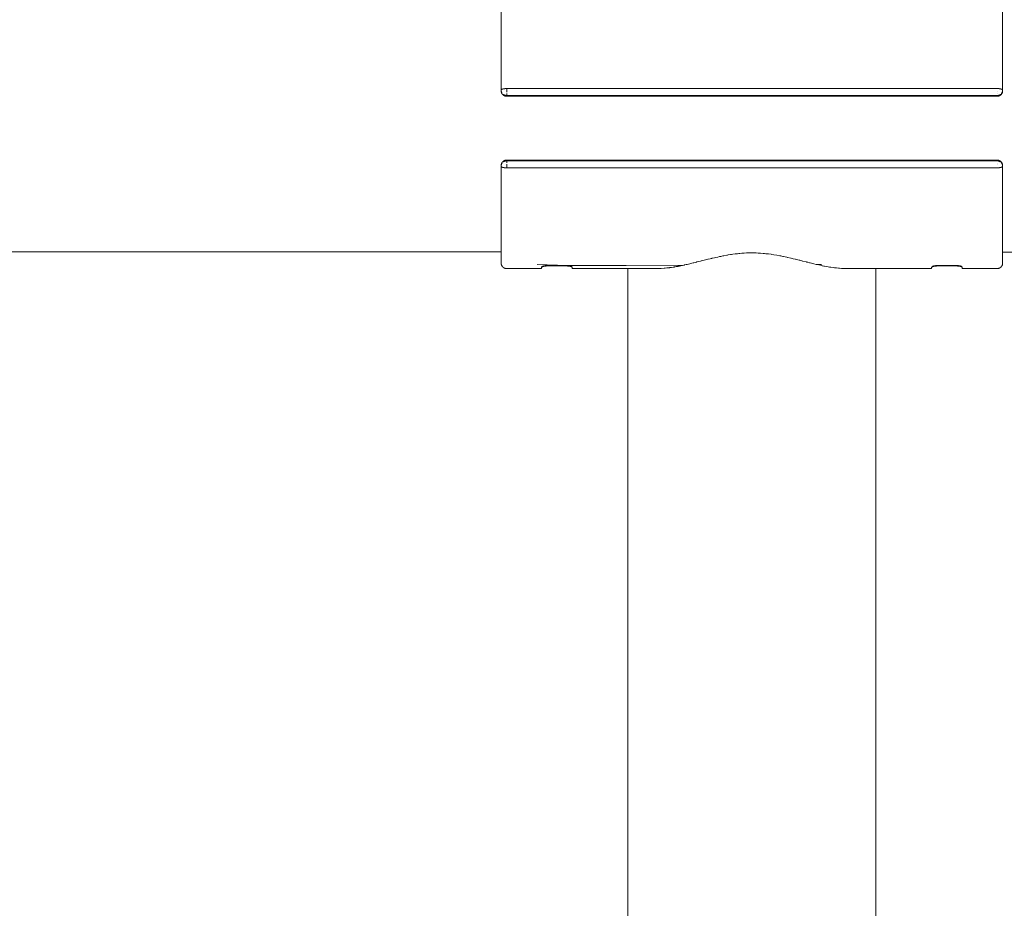
# Model space of a CAD drawing. Units: millimetres. Extents: x -4558 to 4558, y -3811 to 3789.
# Drawn here: x 4027 to 4380, y -280 to 39 of the extents above; entities that cross this region are included whole.
import ezdxf

# ---------------------------------------------------------------- set-up
doc = ezdxf.new("R2010")
doc.units = ezdxf.units.MM
for name, color, linetype, lineweight in [('EF-A Material-Steel-Pipe', 7, 'Continuous', 5), ('EF-Swing-Component-Frame-Beam-Steel', 7, 'Continuous', 5), ('None', 7, 'Continuous', 5)]:
    doc.layers.add(name, color=color, linetype=linetype, lineweight=lineweight)

# ---------------------------------------------------------------- blocks, each defined once
blk = doc.blocks.new('Group')
at = {"layer": 'EF-A Material-Steel-Pipe', "color": 7, "linetype": 'Continuous', "lineweight": 5, "transparency": 33554687}
for p, q in [((4245.01, -38.11), (4245.01, -38.11)), ((4245.01, -38.14), (4245.01, -38.13)), ((4264.65, -38.04), (4264.7, -38.03)), ((4264.75, -38.02), (4264.76, -38.02)), ((4313.23, -37.78), (4313.23, -37.78))]:
    blk.add_line(p, q, dxfattribs=at)
at = {"layer": 'EF-A Material-Steel-Pipe', "color": 7, "linetype": 'Continuous', "lineweight": 5, "transparency": 33554687, "flags": 128}
for points in [[(4249.34, -38.09), (4249.35, -38.09), (4249.34, -38.09)], [(4249.38, -38.11), (4249.41, -38.12), (4249.38, -38.11)], [(4245.01, -1140.12), (4245.01, -1140.58), (4245.01, -39.29)], [(4332.63, -1151.54), (4332.86, -1150.62), (4332.95, -1150.2), (4333.15, -1149.26), (4333.24, -1148.82), (4333.33, -1148.3), (4333.41, -1147.82), (4333.54, -1147.01), (4333.63, -1146.38), (4333.77, -1145.18), (4333.79, -1144.94), (4333.91, -1143.49), (4333.98, -1142.03), (4334, -1141.5), (4334.01, -1140.58), (4334.01, -39.29)]]:
    blk.add_lwpolyline(points, dxfattribs=at)
at = {"layer": 'EF-Swing-Component-Frame-Beam-Steel', "color": 7, "linetype": 'Continuous', "lineweight": 5, "transparency": 33554687}
for p, q in [((1480.43, -32.99), (4199.57, -33.32)), ((4379.57, -33.34), (4478.5, -33.35))]:
    blk.add_line(p, q, dxfattribs=at)
at = {"layer": 'None', "color": 7, "linetype": 'Continuous', "lineweight": 5, "transparency": 33554687}
for p, q in [((4201.57, 24.01), (4201.57, 25.09)), ((4377.57, 25.26), (4377.57, 25.26)), ((4379.53, 24.9), (4379.54, 24.89)), ((4199.73, 23.81), (4199.73, 23.81)), ((4201.57, 22.92), (4201.57, 23.53)), ((4201.57, 22.59), (4201.57, 22.86)), ((4201.57, 22.61), (4377.57, 22.61)), ((4201.57, 22.55), (4201.57, 22.56)), ((4377.57, 24.11), (4377.57, 24.14)), ((4377.57, 23.67), (4377.57, 23.68)), ((4377.57, 22.59), (4377.57, 22.86)), ((4377.57, 22.57), (4377.57, 22.59)), ((4379.56, 24.54), (4379.56, 24.55)), ((4199.73, -1.58), (4199.73, -1.58)), ((4201.57, -0.32), (4375.65, -0.32)), ((4201.57, -0.33), (4201.57, -0.32)), ((4201.57, -0.64), (4201.57, -0.36)), ((4201.57, -1.31), (4201.57, -0.69)), ((4201.57, -2.87), (4201.57, -1.78)), ((4201.57, -3.11), (4377.57, -3.11)), ((4377.57, -0.36), (4377.57, -0.35)), ((4377.57, -0.36), (4377.57, -0.64)), ((4377.57, -1.45), (4377.57, -1.45)), ((4377.57, -1.91), (4377.57, -1.88)), ((4377.57, -3.03), (4377.57, -3.03)), ((4379.53, -2.68), (4379.54, -2.66)), ((4379.56, -2.31), (4379.56, -2.32)), ((4276.13, -35.38), (4276.59, -35.28)), ((4276.59, -35.28), (4276.61, -35.28)), ((4277.99, -34.99), (4278.01, -34.99)), ((4278.44, -34.9), (4279.09, -34.76)), ((4279.09, -34.76), (4279.4, -34.7)), ((4279.4, -34.7), (4279.42, -34.69)), ((4279.42, -34.69), (4279.55, -34.67)), ((4279.55, -34.67), (4280.61, -34.46)), ((4280.61, -34.46), (4280.82, -34.43)), ((4280.82, -34.43), (4280.84, -34.43)), ((4280.84, -34.43), (4281.06, -34.39)), ((4281.06, -34.39), (4281.91, -34.25)), ((4281.91, -34.25), (4282.26, -34.2)), ((4282.76, -34.13), (4283.57, -34.03)), ((4283.57, -34.03), (4283.59, -34.03)), ((4285.14, -33.85), (4285.17, -33.85)), ((4285.17, -33.85), (4285.22, -33.84)), ((4285.22, -33.84), (4286.01, -33.77)), ((4286.01, -33.77), (4286.6, -33.73)), ((4286.6, -33.73), (4286.62, -33.73)), ((4286.62, -33.73), (4286.81, -33.72)), ((4286.81, -33.72), (4287.59, -33.68)), ((4287.59, -33.68), (4288.05, -33.66)), ((4288.05, -33.66), (4288.07, -33.66)), ((4288.07, -33.66), (4288.39, -33.65)), ((4288.39, -33.65), (4289.17, -33.63)), ((4289.17, -33.63), (4289.51, -33.63)), ((4291.09, -33.66), (4291.88, -33.7)), ((4291.88, -33.7), (4292.68, -33.75)), ((4292.68, -33.75), (4292.7, -33.75)), ((4293.85, -33.85), (4293.87, -33.85)), ((4295.49, -34.04), (4295.51, -34.04)), ((4296.74, -34.2), (4296.76, -34.2)), ((4299.59, -34.69), (4299.61, -34.69)), ((4299.61, -34.69), (4299.66, -34.7)), ((4299.66, -34.7), (4299.92, -34.76)), ((4300.84, -34.95), (4300.86, -34.96)), ((4302.41, -35.28), (4302.42, -35.28)), ((4199.57, -37.29), (4199.57, -37.28)), ((4215.92, -37.91), (4215.92, -37.91)), ((4215.92, -38.35), (4215.92, -38.21)), ((4263.59, -38.36), (4263.59, -38.36)), ((4264.71, -38.12), (4264.72, -38.12)), ((4265.23, -38.01), (4265.43, -37.97)), ((4266.36, -37.77), (4267.26, -37.55)), ((4267.26, -37.55), (4267.56, -37.48)), ((4267.26, -37.55), (4267.26, -37.55)), ((4267.56, -37.48), (4268.02, -37.36)), ((4268.02, -37.36), (4268.53, -37.25)), ((4269.69, -36.95), (4269.83, -36.92)), ((4269.83, -36.92), (4269.88, -36.91)), ((4269.83, -36.92), (4269.83, -36.92)), ((4269.88, -36.91), (4271.14, -36.61)), ((4272.46, -36.27), (4272.48, -36.26)), ((4273.71, -35.96), (4273.83, -35.93)), ((4273.83, -35.93), (4273.85, -35.93)), ((4274.94, -35.67), (4275.2, -35.61)), ((4275.2, -35.61), (4275.22, -35.6)), ((4275.22, -35.6), (4275.43, -35.55)), ((4275.43, -35.55), (4276.13, -35.38)), ((4305.14, -35.92), (4305.18, -35.93)), ((4307.76, -36.58), (4307.86, -36.6)), ((4310.48, -37.25), (4311.42, -37.46)), ((4310.48, -37.25), (4310.48, -37.25)), ((4311.42, -37.46), (4311.46, -37.47)), ((4312.72, -37.78), (4313.15, -37.87)), ((4313.15, -37.87), (4313.15, -37.87)), ((4314.22, -38.11), (4314.22, -38.11)), ((4315.42, -38.36), (4315.58, -38.39)), ((4315.42, -38.36), (4315.42, -38.36)), ((4355.92, -38.21), (4363.26, -38.21)), ((4379.57, -36.61), (4379.57, -36.62)), ((4379.57, -37.29), (4379.57, -37.11)), ((4256.05, -39.28), (4256.06, -39.28)), ((4256.06, -39.28), (4256.42, -39.27)), ((4257.05, -39.25), (4258.05, -39.18)), ((4257.05, -39.25), (4257.05, -39.25)), ((4258.05, -39.18), (4258.05, -39.18)), ((4259.1, -39.07), (4259.75, -39)), ((4259.75, -39), (4259.95, -38.97)), ((4260.17, -38.95), (4260.17, -38.95))]:
    blk.add_line(p, q, dxfattribs=at)
at = {"layer": 'None', "color": 7, "linetype": 'Continuous', "lineweight": 5, "transparency": 33554687, "flags": 128}
for points in [[(4199.57, 59.15), (4199.57, 24.55), (4199.58, 24.47), (4199.58, 24.44), (4199.58, 24.39), (4199.59, 24.34), (4199.59, 24.3), (4199.6, 24.25), (4199.6, 24.24), (4199.61, 24.19), (4199.62, 24.14), (4199.63, 24.1), (4199.64, 24.05), (4199.64, 24.04), (4199.66, 23.99), (4199.67, 23.95), (4199.68, 23.9), (4199.7, 23.86), (4199.71, 23.85), (4199.72, 23.8), (4199.74, 23.76), (4199.76, 23.71), (4199.78, 23.67), (4199.79, 23.66), (4199.81, 23.62), (4199.83, 23.58), (4199.85, 23.54), (4199.88, 23.5), (4199.89, 23.49), (4199.91, 23.45), (4199.94, 23.41), (4199.96, 23.37), (4199.97, 23.36), (4200, 23.32), (4200.03, 23.29), (4200.06, 23.25), (4200.07, 23.24), (4200.1, 23.21), (4200.13, 23.17), (4200.14, 23.16), (4200.16, 23.14)], [(4378.99, 23.14), (4379.01, 23.16), (4379.02, 23.17), (4379.05, 23.21), (4379.08, 23.24), (4379.09, 23.25), (4379.12, 23.29), (4379.15, 23.32), (4379.18, 23.36), (4379.19, 23.37), (4379.21, 23.41), (4379.24, 23.45), (4379.26, 23.49), (4379.27, 23.5), (4379.3, 23.54), (4379.32, 23.58), (4379.34, 23.62), (4379.36, 23.66), (4379.37, 23.67), (4379.39, 23.71), (4379.41, 23.76), (4379.43, 23.8), (4379.44, 23.85), (4379.45, 23.86), (4379.47, 23.9), (4379.48, 23.95), (4379.49, 23.99), (4379.51, 24.04), (4379.51, 24.05), (4379.52, 24.1), (4379.53, 24.14), (4379.54, 24.19), (4379.55, 24.24), (4379.55, 24.25), (4379.56, 24.3), (4379.56, 24.34), (4379.57, 24.39), (4379.57, 24.44), (4379.57, 24.47), (4379.57, 24.49), (4379.57, 24.5), (4379.57, 24.55), (4379.57, 59.35)], [(4199.58, 24.79), (4199.57, 24.79), (4199.58, 24.74)], [(4199.59, 24.85), (4199.59, 24.85), (4199.6, 24.88), (4199.6, 24.88), (4199.62, 24.9), (4199.62, 24.91), (4199.64, 24.92), (4199.65, 24.93), (4199.66, 24.94), (4199.68, 24.96), (4199.68, 24.97), (4199.71, 24.99), (4199.71, 24.99), (4199.74, 25.01), (4199.75, 25.01), (4199.78, 25.03), (4199.79, 25.03), (4199.81, 25.05), (4199.84, 25.06), (4199.86, 25.07), (4199.89, 25.08), (4199.9, 25.09), (4199.94, 25.1), (4199.95, 25.11), (4199.99, 25.13), (4200, 25.13), (4200.05, 25.14), (4200.06, 25.15), (4200.1, 25.16), (4200.13, 25.17), (4200.16, 25.18), (4200.2, 25.19), (4200.22, 25.19), (4200.27, 25.2), (4200.28, 25.21), (4200.34, 25.22), (4200.35, 25.22), (4200.41, 25.24), (4200.42, 25.24), (4200.48, 25.25), (4200.5, 25.25), (4200.55, 25.26), (4200.59, 25.27), (4200.62, 25.27), (4200.68, 25.28), (4200.7, 25.28), (4200.76, 25.29), (4200.77, 25.29), (4200.85, 25.3), (4200.85, 25.3), (4200.93, 25.31), (4200.95, 25.31), (4201.01, 25.32), (4201.04, 25.32), (4201.09, 25.32), (4201.14, 25.33), (4201.17, 25.33), (4201.23, 25.33), (4201.26, 25.33), (4201.33, 25.34), (4201.34, 25.34), (4201.42, 25.34), (4201.43, 25.34), (4201.5, 25.34), (4201.53, 25.34), (4201.57, 25.34), (4201.53, 25.34), (4201.5, 25.34), (4201.43, 25.34), (4201.42, 25.34), (4201.34, 25.34), (4201.33, 25.34), (4201.26, 25.33), (4201.23, 25.33), (4201.17, 25.33), (4201.14, 25.33), (4201.09, 25.32), (4201.04, 25.32), (4201.01, 25.32), (4200.95, 25.31), (4200.93, 25.31), (4200.85, 25.3), (4200.85, 25.3), (4200.77, 25.29), (4200.76, 25.29), (4200.7, 25.28), (4200.68, 25.28), (4200.62, 25.27), (4200.59, 25.27), (4200.55, 25.26), (4200.5, 25.25), (4200.48, 25.25), (4200.42, 25.24), (4200.41, 25.24), (4200.35, 25.22), (4200.34, 25.22), (4200.28, 25.21), (4200.27, 25.2), (4200.22, 25.19), (4200.2, 25.19), (4200.16, 25.18), (4200.13, 25.17), (4200.1, 25.16), (4200.06, 25.15), (4200.05, 25.14), (4200, 25.13), (4199.99, 25.13), (4199.95, 25.11), (4199.94, 25.1), (4199.9, 25.09), (4199.89, 25.08), (4199.86, 25.07), (4199.84, 25.06), (4199.81, 25.05), (4199.79, 25.03), (4199.78, 25.03), (4199.75, 25.01), (4199.74, 25.01), (4199.71, 24.99), (4199.71, 24.99), (4199.68, 24.97), (4199.68, 24.96), (4199.66, 24.94), (4199.65, 24.93), (4199.64, 24.92), (4199.62, 24.91), (4199.62, 24.9), (4199.6, 24.88), (4199.6, 24.88)], [(4201.57, 25.34), (4377.57, 25.34), (4377.62, 25.34), (4377.64, 25.34), (4377.71, 25.34), (4377.72, 25.34), (4377.75, 25.34), (4377.8, 25.34), (4377.85, 25.33), (4377.88, 25.33), (4377.94, 25.33), (4377.96, 25.33), (4378.03, 25.32), (4378.04, 25.32), (4378.08, 25.32), (4378.12, 25.32), (4378.17, 25.31), (4378.2, 25.31), (4378.26, 25.31), (4378.28, 25.3), (4378.31, 25.3), (4378.36, 25.3), (4378.4, 25.29), (4378.43, 25.29), (4378.49, 25.28), (4378.5, 25.28), (4378.54, 25.27), (4378.58, 25.27), (4378.63, 25.26), (4378.65, 25.25), (4378.71, 25.24), (4378.72, 25.24), (4378.75, 25.23), (4378.78, 25.23), (4378.84, 25.22), (4378.85, 25.21), (4378.88, 25.21), (4378.91, 25.2), (4378.95, 25.19), (4378.97, 25.18), (4379.03, 25.17), (4379.03, 25.17), (4379.06, 25.16), (4379.08, 25.15), (4379.09, 25.15), (4379.09, 25.15), (4379.14, 25.13), (4379.16, 25.12), (4379.19, 25.11), (4379.22, 25.1), (4379.24, 25.09), (4379.28, 25.08), (4379.29, 25.07), (4379.3, 25.06), (4379.33, 25.05), (4379.35, 25.04), (4379.37, 25.03), (4379.4, 25.01), (4379.4, 25.01), (4379.4, 25.01), (4379.37, 25.03), (4379.35, 25.04), (4379.33, 25.05), (4379.3, 25.06), (4379.29, 25.07), (4379.28, 25.08), (4379.24, 25.09), (4379.22, 25.1), (4379.19, 25.11), (4379.16, 25.12), (4379.14, 25.13), (4379.09, 25.15), (4379.09, 25.15), (4379.08, 25.15), (4379.06, 25.16), (4379.03, 25.17), (4379.03, 25.17), (4378.97, 25.18), (4378.95, 25.19), (4378.91, 25.2), (4378.88, 25.21), (4378.85, 25.21), (4378.84, 25.22), (4378.78, 25.23), (4378.75, 25.23), (4378.72, 25.24), (4378.71, 25.24), (4378.65, 25.25), (4378.63, 25.26), (4378.58, 25.27), (4378.54, 25.27), (4378.5, 25.28), (4378.49, 25.28), (4378.43, 25.29), (4378.4, 25.29), (4378.36, 25.3), (4378.31, 25.3), (4378.28, 25.3), (4378.26, 25.31), (4378.2, 25.31), (4378.17, 25.31), (4378.12, 25.32), (4378.08, 25.32), (4378.04, 25.32), (4378.03, 25.32), (4377.96, 25.33), (4377.94, 25.33), (4377.88, 25.33), (4377.85, 25.33), (4377.8, 25.34), (4377.75, 25.34), (4377.72, 25.34), (4377.71, 25.34), (4377.64, 25.34), (4377.62, 25.34), (4377.57, 25.34)], [(4379.43, 24.99), (4379.45, 24.98), (4379.43, 24.99)], [(4379.51, 24.93), (4379.51, 24.92), (4379.51, 24.93)], [(4199.6, 24.45), (4199.61, 24.45), (4199.62, 24.36), (4199.64, 24.28), (4199.67, 24.2), (4199.7, 24.12), (4199.73, 24.04), (4199.76, 23.96), (4199.8, 23.89), (4199.84, 23.81), (4199.89, 23.74), (4199.94, 23.67), (4199.94, 23.67), (4199.94, 23.67), (4199.89, 23.74)], [(4200.16, 23.14), (4200.17, 23.13), (4200.21, 23.1), (4200.24, 23.07), (4200.25, 23.06), (4200.28, 23.03), (4200.32, 23), (4200.36, 22.97), (4200.38, 22.96), (4200.41, 22.93), (4200.45, 22.91), (4200.49, 22.88), (4200.51, 22.87), (4200.55, 22.85), (4200.58, 22.82), (4200.61, 22.81), (4200.64, 22.79), (4200.68, 22.77), (4200.7, 22.76), (4200.74, 22.74), (4200.78, 22.73), (4200.8, 22.72), (4200.84, 22.7), (4200.87, 22.69), (4200.93, 22.67), (4200.96, 22.66), (4201, 22.65), (4201.04, 22.63), (4201.08, 22.62), (4201.13, 22.61), (4201.16, 22.6), (4201.2, 22.59), (4201.23, 22.59), (4201.28, 22.58), (4201.3, 22.57), (4201.35, 22.57), (4201.39, 22.56), (4201.44, 22.56), (4201.45, 22.56), (4201.49, 22.55), (4201.53, 22.55), (4201.57, 22.55), (4375.65, 22.55), (4377.57, 22.55), (4377.62, 22.55), (4377.66, 22.55), (4377.7, 22.56), (4377.71, 22.56), (4377.76, 22.56), (4377.8, 22.57), (4377.85, 22.57), (4377.87, 22.58), (4377.92, 22.59), (4377.95, 22.59), (4377.99, 22.6), (4378.02, 22.61), (4378.07, 22.62), (4378.1, 22.63), (4378.15, 22.65), (4378.19, 22.66), (4378.22, 22.67), (4378.28, 22.69), (4378.31, 22.7), (4378.35, 22.72), (4378.37, 22.73), (4378.41, 22.74), (4378.45, 22.76), (4378.47, 22.77), (4378.51, 22.79), (4378.54, 22.81), (4378.57, 22.82), (4378.6, 22.85), (4378.64, 22.87), (4378.66, 22.88), (4378.7, 22.91), (4378.74, 22.93), (4378.77, 22.96), (4378.79, 22.97), (4378.83, 23), (4378.87, 23.03), (4378.9, 23.06), (4378.91, 23.07), (4378.94, 23.1), (4378.98, 23.13), (4378.99, 23.14)], [(4200.42, 23.2), (4200.43, 23.19), (4200.46, 23.17), (4200.5, 23.15), (4200.55, 23.12), (4200.57, 23.1), (4200.63, 23.07), (4200.65, 23.06), (4200.72, 23.03), (4200.73, 23.02), (4200.81, 22.99), (4200.81, 22.99), (4200.89, 22.96), (4200.9, 22.96), (4200.97, 22.93), (4200.99, 22.93), (4201.06, 22.91), (4201.09, 22.9), (4201.14, 22.89), (4201.14, 22.89), (4201.18, 22.88), (4201.23, 22.87), (4201.28, 22.86), (4201.31, 22.86), (4201.38, 22.85), (4201.31, 22.86), (4201.28, 22.86), (4201.23, 22.87), (4201.18, 22.88), (4201.14, 22.89), (4201.14, 22.89), (4201.09, 22.9), (4201.06, 22.91), (4200.99, 22.93), (4200.97, 22.93), (4200.9, 22.96), (4200.89, 22.96), (4200.81, 22.99), (4200.81, 22.99), (4200.73, 23.02), (4200.72, 23.03), (4200.65, 23.06), (4200.63, 23.07), (4200.57, 23.1), (4200.55, 23.12), (4200.5, 23.15), (4200.46, 23.17), (4200.43, 23.19), (4200.42, 23.2)], [(4201.33, 22.62), (4201.41, 22.61), (4201.49, 22.61), (4201.49, 22.61), (4201.53, 22.61), (4201.57, 22.61), (4201.53, 22.61), (4201.49, 22.61), (4201.49, 22.61), (4201.41, 22.61), (4201.33, 22.62)], [(4201.57, 22.84), (4201.53, 22.84), (4201.49, 22.84), (4201.53, 22.84), (4201.57, 22.84), (4377.57, 22.84)], [(4377.57, 22.84), (4377.62, 22.84), (4377.66, 22.84), (4377.62, 22.84), (4377.57, 22.84)], [(4377.57, 22.61), (4377.62, 22.61), (4377.65, 22.61), (4377.62, 22.61), (4377.57, 22.61)], [(4377.73, 22.61), (4377.74, 22.61), (4377.77, 22.62), (4377.81, 22.62), (4377.77, 22.62), (4377.74, 22.61), (4377.73, 22.61)], [(4377.82, 22.86), (4377.83, 22.86), (4377.91, 22.87), (4377.92, 22.87), (4378, 22.89), (4378.01, 22.89), (4378.06, 22.9), (4378.08, 22.91), (4378.16, 22.93), (4378.16, 22.93), (4378.24, 22.95), (4378.25, 22.96), (4378.32, 22.98), (4378.34, 22.99), (4378.4, 23.01), (4378.43, 23.03), (4378.48, 23.05), (4378.52, 23.07), (4378.55, 23.09), (4378.6, 23.12), (4378.62, 23.13), (4378.69, 23.17), (4378.69, 23.18), (4378.73, 23.2), (4378.76, 23.22), (4378.77, 23.22), (4378.76, 23.22), (4378.73, 23.2), (4378.69, 23.18), (4378.69, 23.17), (4378.62, 23.13), (4378.6, 23.12), (4378.55, 23.09), (4378.52, 23.07), (4378.48, 23.05), (4378.43, 23.03), (4378.4, 23.01), (4378.34, 22.99), (4378.32, 22.98), (4378.25, 22.96), (4378.24, 22.95), (4378.16, 22.93), (4378.16, 22.93), (4378.08, 22.91), (4378.06, 22.9), (4378.01, 22.89), (4378, 22.89), (4377.92, 22.87), (4377.91, 22.87), (4377.83, 22.86), (4377.82, 22.86)], [(4378.08, 22.67), (4378.11, 22.68), (4378.14, 22.69), (4378.11, 22.68), (4378.08, 22.67)], [(4379.15, 23.59), (4379.18, 23.63), (4379.15, 23.59)], [(4379.18, 23.63), (4379.23, 23.7), (4379.28, 23.77), (4379.32, 23.84), (4379.36, 23.91), (4379.4, 23.99), (4379.43, 24.06), (4379.46, 24.14), (4379.49, 24.22), (4379.51, 24.3), (4379.53, 24.38), (4379.55, 24.46)], [(4199.57, -36.93), (4199.57, -2.32), (4199.58, -2.25), (4199.58, -2.21), (4199.58, -2.17), (4199.59, -2.12), (4199.59, -2.07), (4199.6, -2.02), (4199.6, -2.01), (4199.61, -1.96), (4199.62, -1.92), (4199.63, -1.87), (4199.64, -1.83), (4199.64, -1.81), (4199.66, -1.77), (4199.67, -1.72), (4199.68, -1.68), (4199.7, -1.63), (4199.71, -1.62), (4199.72, -1.58), (4199.74, -1.53), (4199.76, -1.49), (4199.78, -1.45), (4199.79, -1.44), (4199.81, -1.39), (4199.83, -1.35), (4199.85, -1.31), (4199.88, -1.27), (4199.89, -1.26), (4199.91, -1.22), (4199.94, -1.18), (4199.96, -1.14), (4199.97, -1.13), (4200, -1.1), (4200.03, -1.06), (4200.06, -1.03), (4200.07, -1.02), (4200.1, -0.98), (4200.13, -0.95), (4200.14, -0.94), (4200.16, -0.91)], [(4199.58, -2.56), (4199.57, -2.56), (4199.58, -2.51)], [(4199.59, -2.63), (4199.59, -2.63), (4199.6, -2.65), (4199.6, -2.66), (4199.62, -2.67), (4199.62, -2.68), (4199.64, -2.7), (4199.65, -2.71), (4199.66, -2.72), (4199.68, -2.73), (4199.68, -2.74), (4199.71, -2.76), (4199.71, -2.76), (4199.74, -2.78), (4199.75, -2.79), (4199.78, -2.8), (4199.79, -2.81), (4199.81, -2.82), (4199.84, -2.83), (4199.86, -2.84), (4199.89, -2.86), (4199.9, -2.86), (4199.94, -2.88), (4199.95, -2.88), (4199.99, -2.9), (4200, -2.9), (4200.05, -2.92), (4200.06, -2.92), (4200.1, -2.94), (4200.13, -2.94), (4200.16, -2.95), (4200.2, -2.96), (4200.22, -2.97), (4200.27, -2.98), (4200.28, -2.98), (4200.34, -3), (4200.35, -3), (4200.41, -3.01), (4200.42, -3.01), (4200.48, -3.02), (4200.5, -3.03), (4200.55, -3.04), (4200.59, -3.04), (4200.62, -3.05), (4200.68, -3.06), (4200.7, -3.06), (4200.76, -3.07), (4200.77, -3.07), (4200.85, -3.08), (4200.85, -3.08), (4200.93, -3.08), (4200.95, -3.09), (4201.01, -3.09), (4201.04, -3.09), (4201.09, -3.1), (4201.14, -3.1), (4201.17, -3.1), (4201.23, -3.11), (4201.26, -3.11), (4201.33, -3.11), (4201.34, -3.11), (4201.42, -3.11), (4201.43, -3.11), (4201.5, -3.11), (4201.53, -3.11), (4201.57, -3.11), (4201.53, -3.11), (4201.5, -3.11), (4201.43, -3.11), (4201.42, -3.11), (4201.34, -3.11), (4201.33, -3.11), (4201.26, -3.11), (4201.23, -3.11), (4201.17, -3.1), (4201.14, -3.1), (4201.09, -3.1), (4201.04, -3.09), (4201.01, -3.09), (4200.95, -3.09), (4200.93, -3.08), (4200.85, -3.08), (4200.85, -3.08), (4200.77, -3.07), (4200.76, -3.07), (4200.7, -3.06), (4200.68, -3.06), (4200.62, -3.05), (4200.59, -3.04), (4200.55, -3.04), (4200.5, -3.03), (4200.48, -3.02), (4200.42, -3.01), (4200.41, -3.01), (4200.35, -3), (4200.34, -3), (4200.28, -2.98), (4200.27, -2.98), (4200.22, -2.97), (4200.2, -2.96), (4200.16, -2.95), (4200.13, -2.94), (4200.1, -2.94), (4200.06, -2.92), (4200.05, -2.92), (4200, -2.9), (4199.99, -2.9), (4199.95, -2.88), (4199.94, -2.88), (4199.9, -2.86), (4199.89, -2.86), (4199.86, -2.84), (4199.84, -2.83), (4199.81, -2.82), (4199.79, -2.81), (4199.78, -2.8), (4199.75, -2.79), (4199.74, -2.78), (4199.71, -2.76), (4199.71, -2.76), (4199.68, -2.74), (4199.68, -2.73), (4199.66, -2.72), (4199.65, -2.71), (4199.64, -2.7), (4199.62, -2.68), (4199.62, -2.67), (4199.6, -2.66), (4199.6, -2.65)], [(4199.6, -2.23), (4199.61, -2.22), (4199.62, -2.14), (4199.64, -2.06), (4199.67, -1.98), (4199.7, -1.9), (4199.73, -1.82), (4199.76, -1.74), (4199.8, -1.66), (4199.84, -1.59), (4199.89, -1.52), (4199.94, -1.45), (4199.94, -1.44), (4199.94, -1.45), (4199.89, -1.52)], [(4200.16, -0.91), (4200.17, -0.91), (4200.21, -0.87), (4200.24, -0.84), (4200.25, -0.83), (4200.28, -0.81), (4200.32, -0.78), (4200.36, -0.75), (4200.38, -0.73), (4200.41, -0.71), (4200.45, -0.68), (4200.49, -0.66), (4200.51, -0.64), (4200.55, -0.62), (4200.58, -0.6), (4200.61, -0.59), (4200.64, -0.57), (4200.68, -0.55), (4200.7, -0.54), (4200.74, -0.52), (4200.78, -0.5), (4200.8, -0.49), (4200.84, -0.48), (4200.87, -0.47), (4200.93, -0.44), (4200.96, -0.43), (4201, -0.42), (4201.04, -0.41), (4201.08, -0.4), (4201.13, -0.39), (4201.16, -0.38), (4201.2, -0.37), (4201.23, -0.36), (4201.28, -0.35), (4201.3, -0.35), (4201.35, -0.34), (4201.39, -0.34), (4201.44, -0.33), (4201.45, -0.33), (4201.49, -0.33), (4201.53, -0.33), (4201.57, -0.32)], [(4200.42, -0.97), (4200.43, -0.97), (4200.46, -0.95), (4200.5, -0.92), (4200.55, -0.89), (4200.57, -0.88), (4200.63, -0.85), (4200.65, -0.84), (4200.72, -0.8), (4200.73, -0.8), (4200.81, -0.77), (4200.81, -0.77), (4200.89, -0.73), (4200.9, -0.73), (4200.97, -0.71), (4200.99, -0.7), (4201.06, -0.68), (4201.09, -0.68), (4201.14, -0.66), (4201.14, -0.66), (4201.18, -0.66), (4201.23, -0.65), (4201.28, -0.64), (4201.31, -0.63), (4201.38, -0.63), (4201.31, -0.63), (4201.28, -0.64), (4201.23, -0.65), (4201.18, -0.66), (4201.14, -0.66), (4201.14, -0.66), (4201.09, -0.68), (4201.06, -0.68), (4200.99, -0.7), (4200.97, -0.71), (4200.9, -0.73), (4200.89, -0.73), (4200.81, -0.77), (4200.81, -0.77), (4200.73, -0.8), (4200.72, -0.8), (4200.65, -0.84), (4200.63, -0.85), (4200.57, -0.88), (4200.55, -0.89), (4200.5, -0.92), (4200.46, -0.95), (4200.43, -0.97), (4200.42, -0.97)], [(4201.57, -0.38), (4201.53, -0.38), (4201.49, -0.38), (4201.49, -0.38), (4201.41, -0.39), (4201.33, -0.4), (4201.41, -0.39), (4201.49, -0.38), (4201.49, -0.38), (4201.53, -0.38), (4201.57, -0.38), (4377.57, -0.38)], [(4201.49, -0.62), (4201.53, -0.62), (4201.57, -0.62), (4201.53, -0.62), (4201.49, -0.62)], [(4201.57, -0.62), (4377.57, -0.62), (4377.62, -0.62), (4377.66, -0.62), (4377.62, -0.62), (4377.57, -0.62)], [(4375.65, -0.32), (4377.57, -0.32), (4377.62, -0.33), (4377.66, -0.33), (4377.7, -0.33), (4377.71, -0.33), (4377.76, -0.34), (4377.8, -0.34), (4377.85, -0.35), (4377.87, -0.35), (4377.92, -0.36), (4377.95, -0.37), (4377.99, -0.38), (4378.02, -0.39), (4378.07, -0.4), (4378.1, -0.41), (4378.15, -0.42), (4378.19, -0.43), (4378.22, -0.44), (4378.28, -0.47), (4378.31, -0.48), (4378.35, -0.49), (4378.37, -0.5), (4378.41, -0.52), (4378.45, -0.54), (4378.47, -0.55), (4378.51, -0.57), (4378.54, -0.59), (4378.57, -0.6), (4378.6, -0.62), (4378.64, -0.64), (4378.66, -0.66), (4378.7, -0.68), (4378.74, -0.71), (4378.77, -0.73), (4378.79, -0.75), (4378.83, -0.78), (4378.87, -0.81), (4378.9, -0.83), (4378.91, -0.84), (4378.94, -0.87), (4378.98, -0.91), (4378.99, -0.91)], [(4377.57, -0.38), (4377.62, -0.38), (4377.65, -0.38), (4377.62, -0.38), (4377.57, -0.38)], [(4377.57, -3.11), (4377.62, -3.11), (4377.64, -3.11), (4377.71, -3.11), (4377.72, -3.11), (4377.75, -3.11), (4377.8, -3.11), (4377.85, -3.11), (4377.88, -3.11), (4377.94, -3.11), (4377.96, -3.1), (4378.03, -3.1), (4378.04, -3.1), (4378.08, -3.1), (4378.12, -3.09), (4378.17, -3.09), (4378.2, -3.09), (4378.26, -3.08), (4378.28, -3.08), (4378.31, -3.08), (4378.36, -3.07), (4378.4, -3.06), (4378.43, -3.06), (4378.49, -3.05), (4378.5, -3.05), (4378.54, -3.05), (4378.58, -3.04), (4378.63, -3.03), (4378.65, -3.03), (4378.71, -3.02), (4378.72, -3.02), (4378.75, -3.01), (4378.78, -3), (4378.84, -2.99), (4378.85, -2.99), (4378.88, -2.98), (4378.91, -2.97), (4378.95, -2.96), (4378.97, -2.96), (4379.03, -2.94), (4379.03, -2.94), (4379.06, -2.93), (4379.08, -2.92), (4379.09, -2.92), (4379.09, -2.92), (4379.14, -2.9), (4379.16, -2.9), (4379.19, -2.89), (4379.22, -2.88), (4379.24, -2.87), (4379.28, -2.85), (4379.29, -2.85), (4379.3, -2.84), (4379.33, -2.83), (4379.35, -2.81), (4379.37, -2.81), (4379.4, -2.79), (4379.4, -2.79), (4379.4, -2.79), (4379.37, -2.81), (4379.35, -2.81), (4379.33, -2.83), (4379.3, -2.84), (4379.29, -2.85), (4379.28, -2.85), (4379.24, -2.87), (4379.22, -2.88), (4379.19, -2.89), (4379.16, -2.9), (4379.14, -2.9), (4379.09, -2.92), (4379.09, -2.92), (4379.08, -2.92), (4379.06, -2.93), (4379.03, -2.94), (4379.03, -2.94), (4378.97, -2.96), (4378.95, -2.96), (4378.91, -2.97), (4378.88, -2.98), (4378.85, -2.99), (4378.84, -2.99), (4378.78, -3), (4378.75, -3.01), (4378.72, -3.02), (4378.71, -3.02), (4378.65, -3.03), (4378.63, -3.03), (4378.58, -3.04), (4378.54, -3.05), (4378.5, -3.05), (4378.49, -3.05), (4378.43, -3.06), (4378.4, -3.06), (4378.36, -3.07), (4378.31, -3.08), (4378.28, -3.08), (4378.26, -3.08), (4378.2, -3.09), (4378.17, -3.09), (4378.12, -3.09), (4378.08, -3.1), (4378.04, -3.1), (4378.03, -3.1), (4377.96, -3.1), (4377.94, -3.11), (4377.88, -3.11), (4377.85, -3.11), (4377.8, -3.11), (4377.75, -3.11), (4377.72, -3.11), (4377.71, -3.11), (4377.64, -3.11), (4377.62, -3.11), (4377.57, -3.11)], [(4377.73, -0.39), (4377.74, -0.39), (4377.77, -0.39), (4377.81, -0.39), (4377.77, -0.39), (4377.74, -0.39), (4377.73, -0.39)], [(4377.82, -0.63), (4377.83, -0.63), (4377.91, -0.65), (4377.92, -0.65), (4378, -0.66), (4378.01, -0.66), (4378.06, -0.68), (4378.08, -0.68), (4378.16, -0.7), (4378.16, -0.7), (4378.24, -0.73), (4378.25, -0.73), (4378.32, -0.76), (4378.34, -0.77), (4378.4, -0.79), (4378.43, -0.8), (4378.48, -0.83), (4378.52, -0.85), (4378.55, -0.86), (4378.6, -0.89), (4378.62, -0.91), (4378.69, -0.95), (4378.69, -0.95), (4378.73, -0.97), (4378.76, -1), (4378.77, -1), (4378.76, -1), (4378.73, -0.97), (4378.69, -0.95), (4378.69, -0.95), (4378.62, -0.91), (4378.6, -0.89), (4378.55, -0.86), (4378.52, -0.85), (4378.48, -0.83), (4378.43, -0.8), (4378.4, -0.79), (4378.34, -0.77), (4378.32, -0.76), (4378.25, -0.73), (4378.24, -0.73), (4378.16, -0.7), (4378.16, -0.7), (4378.08, -0.68), (4378.06, -0.68), (4378.01, -0.66), (4378, -0.66), (4377.92, -0.65), (4377.91, -0.65), (4377.83, -0.63), (4377.82, -0.63)], [(4378.08, -0.44), (4378.11, -0.45), (4378.14, -0.46), (4378.11, -0.45), (4378.08, -0.44)], [(4378.99, -0.91), (4379.01, -0.94), (4379.02, -0.95), (4379.05, -0.98), (4379.08, -1.02), (4379.09, -1.03), (4379.12, -1.06), (4379.15, -1.1), (4379.18, -1.13), (4379.19, -1.14), (4379.21, -1.18), (4379.24, -1.22), (4379.26, -1.26), (4379.27, -1.27), (4379.3, -1.31), (4379.32, -1.35), (4379.34, -1.39), (4379.36, -1.44), (4379.37, -1.45), (4379.39, -1.49), (4379.41, -1.53), (4379.43, -1.58), (4379.44, -1.62), (4379.45, -1.63), (4379.47, -1.68), (4379.48, -1.72), (4379.49, -1.77), (4379.51, -1.81), (4379.51, -1.83), (4379.52, -1.87), (4379.53, -1.92), (4379.54, -1.96), (4379.55, -2.01), (4379.55, -2.02), (4379.56, -2.07), (4379.56, -2.12), (4379.57, -2.17), (4379.57, -2.21), (4379.57, -2.24), (4379.57, -2.26), (4379.57, -2.28), (4379.57, -2.32), (4379.57, -37.12)], [(4379.18, -1.41), (4379.15, -1.37), (4379.18, -1.41), (4379.23, -1.47), (4379.28, -1.54), (4379.32, -1.61), (4379.36, -1.69), (4379.4, -1.76), (4379.43, -1.84), (4379.46, -1.91), (4379.49, -1.99), (4379.51, -2.07), (4379.53, -2.15), (4379.55, -2.23)], [(4379.43, -2.76), (4379.45, -2.75), (4379.43, -2.76)], [(4379.51, -2.7), (4379.51, -2.7), (4379.51, -2.7)], [(4276.61, -35.28), (4277.3, -35.13), (4277.99, -34.99)], [(4278.01, -34.99), (4278.32, -34.93), (4278.44, -34.9)], [(4282.26, -34.2), (4282.28, -34.2), (4282.76, -34.13)], [(4283.59, -34.03), (4283.92, -34), (4284.4, -33.93)], [(4284.4, -33.93), (4284.92, -33.88), (4285.14, -33.85)], [(4289.51, -33.63), (4290.28, -33.64), (4290.94, -33.66), (4290.96, -33.66), (4291.09, -33.66)], [(4292.7, -33.75), (4293.61, -33.83), (4293.85, -33.85)], [(4293.87, -33.85), (4294.09, -33.88), (4294.56, -33.93), (4295.09, -34), (4295.49, -34.04)], [(4295.51, -34.04), (4296.46, -34.16), (4296.74, -34.2)], [(4296.76, -34.2), (4297.46, -34.31), (4298.51, -34.48), (4298.53, -34.49), (4299.59, -34.69)], [(4299.92, -34.76), (4300.69, -34.93), (4300.84, -34.95)], [(4300.86, -34.96), (4302.14, -35.22), (4302.41, -35.28)], [(4302.42, -35.28), (4303.52, -35.54), (4303.54, -35.54), (4303.61, -35.56)], [(4199.57, -36.91), (4199.57, -37.29), (4199.58, -37.38), (4199.58, -37.46), (4199.59, -37.54), (4199.6, -37.62), (4199.62, -37.7), (4199.64, -37.78), (4199.66, -37.86), (4199.68, -37.94), (4199.71, -38.01), (4199.74, -38.09), (4199.78, -38.16), (4199.81, -38.24), (4199.86, -38.31), (4199.9, -38.38), (4199.95, -38.45), (4199.99, -38.51), (4200.05, -38.58), (4200.1, -38.64), (4200.16, -38.7), (4200.22, -38.76), (4200.28, -38.81), (4200.35, -38.87), (4200.41, -38.92), (4200.48, -38.96), (4200.55, -39.01), (4200.62, -39.05), (4200.7, -39.09), (4200.77, -39.12), (4200.85, -39.15), (4200.93, -39.18), (4201.01, -39.21), (4201.09, -39.23), (4201.17, -39.25), (4201.26, -39.26), (4201.34, -39.27), (4201.42, -39.28), (4201.5, -39.29), (4201.58, -39.29), (4214.09, -39.29), (4214.09, -38.8), (4214.1, -38.77), (4214.11, -38.73), (4214.13, -38.7), (4214.14, -38.68), (4214.16, -38.66), (4214.17, -38.65), (4214.17, -38.65), (4214.18, -38.64), (4214.21, -38.62), (4214.22, -38.61), (4214.25, -38.58), (4214.27, -38.57), (4214.28, -38.57), (4214.32, -38.54), (4214.33, -38.54), (4214.38, -38.51), (4214.4, -38.5), (4214.42, -38.49), (4214.46, -38.47), (4214.48, -38.47), (4214.53, -38.45), (4214.54, -38.44), (4214.59, -38.42), (4214.6, -38.42), (4214.63, -38.41), (4214.66, -38.4), (4214.68, -38.39), (4214.73, -38.38)], [(4214.73, -38.38), (4214.78, -38.36), (4214.79, -38.36), (4214.83, -38.35), (4214.86, -38.34), (4214.88, -38.33), (4214.92, -38.32), (4214.93, -38.32), (4214.98, -38.31), (4215.03, -38.3), (4215.04, -38.3), (4215.09, -38.29), (4215.1, -38.29), (4215.13, -38.28), (4215.16, -38.28), (4215.17, -38.27), (4215.21, -38.27), (4215.22, -38.27), (4215.26, -38.26), (4215.26, -38.26), (4215.27, -38.26), (4215.31, -38.25), (4215.32, -38.25), (4215.35, -38.25), (4215.37, -38.25), (4215.4, -38.24), (4215.42, -38.24), (4215.44, -38.24), (4215.47, -38.23), (4215.48, -38.23), (4215.52, -38.23), (4215.52, -38.23), (4215.56, -38.23), (4215.56, -38.23), (4215.6, -38.22), (4215.61, -38.22), (4215.64, -38.22), (4215.66, -38.22), (4215.68, -38.22), (4215.7, -38.22), (4215.72, -38.22), (4215.75, -38.22), (4215.76, -38.22), (4215.79, -38.21), (4215.79, -38.21), (4215.83, -38.21), (4215.84, -38.21), (4215.86, -38.21), (4215.88, -38.21), (4215.9, -38.21), (4215.92, -38.21), (4223.26, -38.21), (4223.3, -38.21), (4223.3, -38.21), (4223.34, -38.21), (4212.55, -37.77), (4223.38, -38.21), (4223.39, -38.21), (4223.42, -38.22), (4265.23, -38.01)], [(4214.09, -38.89), (4214.09, -38.87), (4214.1, -38.84), (4214.13, -38.81), (4214.14, -38.79), (4214.15, -38.78), (4214.15, -38.77), (4214.18, -38.75), (4214.18, -38.75), (4214.22, -38.72), (4214.23, -38.71), (4214.26, -38.7), (4214.28, -38.68), (4214.31, -38.67), (4214.33, -38.65), (4214.37, -38.64), (4214.38, -38.63), (4214.4, -38.62), (4214.43, -38.61), (4214.46, -38.6), (4214.5, -38.58), (4214.53, -38.57), (4214.56, -38.56), (4214.58, -38.55), (4214.59, -38.55), (4214.64, -38.53), (4214.66, -38.52), (4214.7, -38.51), (4214.73, -38.51), (4214.77, -38.49), (4214.79, -38.49), (4214.83, -38.48), (4214.86, -38.47), (4214.87, -38.47), (4214.92, -38.46), (4214.93, -38.45), (4214.98, -38.44), (4214.99, -38.44), (4215.04, -38.43), (4215.05, -38.43), (4215.1, -38.42), (4215.1, -38.42), (4215.14, -38.41), (4215.15, -38.41), (4215.16, -38.41), (4215.2, -38.4), (4215.21, -38.4), (4215.25, -38.4), (4215.27, -38.4), (4215.29, -38.39), (4215.32, -38.39), (4215.34, -38.39), (4215.37, -38.38), (4215.39, -38.38), (4215.42, -38.38), (4215.44, -38.38), (4215.47, -38.37), (4215.48, -38.37), (4215.52, -38.37), (4215.53, -38.37), (4215.56, -38.37), (4215.57, -38.36), (4215.59, -38.36), (4215.61, -38.36), (4215.63, -38.36), (4215.66, -38.36), (4215.68, -38.36), (4215.7, -38.36), (4215.72, -38.36), (4215.75, -38.36), (4215.76, -38.36), (4215.79, -38.35), (4215.8, -38.35), (4215.84, -38.35), (4215.84, -38.35), (4215.88, -38.35), (4215.88, -38.35), (4215.92, -38.35), (4223.26, -38.35), (4223.28, -38.35), (4223.3, -38.35), (4223.32, -38.35), (4223.35, -38.35), (4223.36, -38.35), (4223.39, -38.35), (4223.4, -38.35), (4223.43, -38.36), (4223.43, -38.36), (4223.47, -38.36), (4223.48, -38.36), (4223.5, -38.36), (4223.52, -38.36), (4223.54, -38.36), (4223.57, -38.36), (4223.58, -38.36), (4223.62, -38.37), (4223.62, -38.37), (4223.66, -38.37), (4223.66, -38.37), (4223.7, -38.37), (4223.71, -38.37), (4223.74, -38.38), (4223.76, -38.38), (4223.79, -38.38), (4223.81, -38.38), (4223.83, -38.38), (4223.86, -38.39), (4223.87, -38.39), (4223.92, -38.4), (4223.92, -38.4), (4223.96, -38.4), (4223.97, -38.4), (4224.01, -38.41), (4224.03, -38.41), (4224.04, -38.41), (4224.05, -38.42), (4224.08, -38.42), (4224.1, -38.42), (4224.14, -38.43), (4224.15, -38.43), (4224.2, -38.44), (4224.2, -38.44), (4224.25, -38.45), (4224.26, -38.46), (4224.3, -38.47), (4224.33, -38.47), (4224.35, -38.48), (4224.39, -38.49), (4224.41, -38.49), (4224.45, -38.5), (4224.46, -38.51), (4224.5, -38.52), (4224.52, -38.52), (4224.55, -38.53), (4224.59, -38.55), (4224.59, -38.55), (4224.65, -38.57), (4224.66, -38.57), (4224.7, -38.59), (4224.72, -38.6), (4224.76, -38.61), (4224.79, -38.62), (4224.8, -38.63), (4224.85, -38.65), (4224.86, -38.66), (4224.91, -38.68), (4224.91, -38.69), (4224.93, -38.7), (4224.96, -38.72), (4224.97, -38.73), (4225, -38.75), (4225.01, -38.76), (4225.02, -38.77), (4225.03, -38.77), (4225.04, -38.79), (4225.05, -38.8), (4225.07, -38.82), (4225.07, -38.83), (4225.09, -38.86), (4225.09, -38.89)], [(4265.21, -38.02), (4223.51, -38.22), (4223.52, -38.22), (4223.55, -38.22), (4223.57, -38.22), (4223.59, -38.22), (4223.61, -38.23), (4223.62, -38.23), (4223.66, -38.23), (4223.66, -38.23), (4223.7, -38.23), (4223.71, -38.23), (4223.75, -38.24), (4265.16, -38.03)], [(4265.1, -38.04), (4223.89, -38.26), (4223.92, -38.26), (4223.92, -38.26), (4223.93, -38.26), (4223.97, -38.27), (4223.98, -38.27), (4224.03, -38.28), (4224.03, -38.28), (4224.08, -38.29), (4224.08, -38.29), (4224.13, -38.3), (4224.14, -38.3), (4224.19, -38.31), (4224.2, -38.31), (4224.25, -38.32), (4224.26, -38.32), (4224.31, -38.34), (4224.33, -38.34), (4224.36, -38.35), (4224.39, -38.36), (4224.41, -38.36), (4224.45, -38.38), (4224.48, -38.38), (4224.52, -38.4), (4224.54, -38.41), (4224.59, -38.42), (4224.61, -38.43), (4224.62, -38.43), (4224.66, -38.45), (4224.69, -38.46), (4224.72, -38.47), (4224.75, -38.49), (4224.79, -38.5), (4224.81, -38.51), (4224.82, -38.52), (4224.85, -38.54), (4224.87, -38.55), (4224.9, -38.57), (4224.92, -38.58), (4224.95, -38.6), (4224.96, -38.61), (4225, -38.64), (4225, -38.64), (4225.01, -38.65), (4225.03, -38.67), (4225.04, -38.68), (4225.06, -38.7), (4225.08, -38.74), (4225.09, -38.78), (4225.09, -38.8), (4225.09, -39.29), (4255.18, -39.29)], [(4260.17, -38.95), (4260.76, -38.86), (4261.28, -38.78)], [(4261.28, -38.78), (4261.28, -38.78), (4261.51, -38.74)], [(4261.51, -38.74), (4261.52, -38.74), (4261.61, -38.73), (4261.67, -38.72), (4261.75, -38.7), (4261.81, -38.69), (4261.88, -38.68), (4261.95, -38.67), (4261.98, -38.67), (4262.06, -38.65), (4262.42, -38.58), (4262.42, -38.58)], [(4262.42, -38.58), (4262.89, -38.49), (4262.92, -38.48), (4262.94, -38.48), (4263.06, -38.46), (4263.09, -38.45)], [(4263.09, -38.45), (4263.13, -38.45), (4263.17, -38.44), (4263.24, -38.43), (4263.29, -38.42), (4263.35, -38.41), (4263.36, -38.41), (4263.39, -38.4), (4263.43, -38.39)], [(4263.43, -38.39), (4263.45, -38.39), (4263.49, -38.38), (4263.54, -38.37), (4263.58, -38.37), (4263.59, -38.36)], [(4263.59, -38.36), (4263.62, -38.36), (4263.64, -38.35), (4263.66, -38.35), (4263.71, -38.34), (4263.77, -38.33), (4263.83, -38.32), (4263.85, -38.31), (4263.87, -38.31), (4263.9, -38.31), (4263.91, -38.3), (4263.95, -38.29), (4263.98, -38.29), (4264.02, -38.28), (4264.05, -38.27), (4264.05, -38.27), (4264.07, -38.27), (4264.07, -38.27), (4264.09, -38.26), (4264.1, -38.26), (4264.12, -38.26), (4264.12, -38.26), (4264.71, -38.12)], [(4264.72, -38.12), (4265.09, -38.04), (4265.09, -38.04), (4265.1, -38.04)], [(4265.16, -38.03), (4265.17, -38.02), (4265.17, -38.02), (4265.18, -38.02), (4265.18, -38.02), (4265.19, -38.02), (4265.19, -38.02), (4265.2, -38.02), (4265.2, -38.02), (4265.21, -38.02), (4265.21, -38.02), (4265.21, -38.02)], [(4265.43, -37.97), (4266.01, -37.84), (4266.01, -37.84)], [(4266.01, -37.84), (4266.33, -37.77), (4266.36, -37.77)], [(4268.53, -37.25), (4268.54, -37.25), (4268.79, -37.2), (4269.69, -36.95)], [(4271.14, -36.61), (4271.16, -36.6), (4271.37, -36.55), (4271.47, -36.53), (4272.44, -36.27), (4272.46, -36.27)], [(4272.48, -36.26), (4272.49, -36.26), (4273.71, -35.96)], [(4273.85, -35.93), (4274.57, -35.77), (4274.94, -35.67)], [(4303.61, -35.56), (4303.62, -35.56), (4304.44, -35.77), (4305.14, -35.92)], [(4305.18, -35.93), (4306.52, -36.26), (4306.53, -36.26), (4306.56, -36.27), (4306.76, -36.32)], [(4306.76, -36.32), (4307.54, -36.53), (4307.76, -36.58)], [(4307.86, -36.6), (4307.87, -36.6), (4309.13, -36.91), (4309.18, -36.92), (4309.19, -36.93), (4309.63, -37.03), (4310.23, -37.2), (4310.48, -37.25)], [(4311.46, -37.47), (4311.75, -37.55), (4311.75, -37.55), (4312.67, -37.77), (4312.71, -37.78), (4313.15, -37.78), (4314.58, -37.77), (4313.15, -37.78), (4312.72, -37.78)], [(4312.71, -37.78), (4313.15, -37.78), (4314.58, -37.77), (4313.15, -37.78), (4312.71, -37.78)], [(4313.15, -37.87), (4313.59, -37.97), (4314.22, -38.11)], [(4314.22, -38.11), (4314.58, -38.19), (4314.81, -38.24)], [(4314.81, -38.24), (4314.91, -38.26), (4315.42, -38.36)], [(4315.58, -38.39), (4315.58, -38.39), (4316.4, -38.54), (4316.96, -38.65), (4317.47, -38.73), (4317.73, -38.77), (4317.73, -38.77), (4317.93, -38.8), (4317.93, -38.8)], [(4317.93, -38.8), (4318.84, -38.95), (4318.87, -38.95), (4319.26, -39)], [(4319.39, -39.01), (4319.92, -39.07), (4319.92, -39.07), (4320.65, -39.16), (4320.78, -39.17), (4320.79, -39.17), (4320.97, -39.18), (4321.79, -39.23), (4321.98, -39.25), (4321.98, -39.25), (4322.3, -39.27), (4322.6, -39.27), (4322.93, -39.28), (4322.93, -39.28), (4323.84, -39.29), (4354.09, -39.29), (4354.09, -38.8), (4354.1, -38.77), (4354.11, -38.73), (4354.13, -38.7), (4354.14, -38.68), (4354.16, -38.66), (4354.17, -38.65), (4354.17, -38.65), (4354.18, -38.64), (4354.21, -38.62), (4354.22, -38.61), (4354.25, -38.59), (4354.25, -38.58), (4354.27, -38.57), (4354.28, -38.57), (4354.32, -38.54), (4354.33, -38.54), (4354.38, -38.51), (4354.4, -38.5), (4354.42, -38.49), (4354.46, -38.47), (4354.48, -38.47), (4354.53, -38.45), (4354.54, -38.44), (4354.59, -38.42), (4354.6, -38.42), (4354.63, -38.41), (4354.66, -38.4), (4354.68, -38.39), (4354.73, -38.38)], [(4354.09, -38.89), (4354.09, -38.87), (4354.1, -38.84), (4354.13, -38.81), (4354.14, -38.79), (4354.15, -38.78), (4354.15, -38.77), (4354.18, -38.75), (4354.18, -38.75), (4354.22, -38.72), (4354.23, -38.71), (4354.25, -38.7), (4354.26, -38.7), (4354.28, -38.68), (4354.31, -38.67), (4354.33, -38.65), (4354.37, -38.64), (4354.38, -38.63), (4354.4, -38.62), (4354.43, -38.61), (4354.46, -38.6), (4354.5, -38.58), (4354.53, -38.57), (4354.56, -38.56), (4354.58, -38.55), (4354.59, -38.55), (4354.64, -38.53), (4354.66, -38.52), (4354.7, -38.51), (4354.73, -38.51), (4354.77, -38.49), (4354.79, -38.49), (4354.83, -38.48), (4354.86, -38.47), (4354.87, -38.47), (4354.92, -38.46), (4354.93, -38.45), (4354.98, -38.44), (4354.99, -38.44), (4355.04, -38.43), (4355.05, -38.43), (4355.1, -38.42), (4355.1, -38.42), (4355.14, -38.41), (4355.15, -38.41), (4355.16, -38.41), (4355.2, -38.4), (4355.21, -38.4), (4355.25, -38.4), (4355.27, -38.4), (4355.29, -38.39), (4355.32, -38.39), (4355.34, -38.39), (4355.37, -38.38), (4355.39, -38.38), (4355.42, -38.38), (4355.44, -38.38), (4355.47, -38.37), (4355.48, -38.37), (4355.52, -38.37), (4355.53, -38.37), (4355.56, -38.37), (4355.57, -38.36), (4355.59, -38.36), (4355.61, -38.36), (4355.63, -38.36), (4355.66, -38.36), (4355.68, -38.36), (4355.7, -38.36), (4355.72, -38.36), (4355.75, -38.36), (4355.76, -38.36), (4355.79, -38.35), (4355.8, -38.35), (4355.84, -38.35), (4355.84, -38.35), (4355.88, -38.35), (4355.88, -38.35), (4355.92, -38.35), (4363.26, -38.35)], [(4354.73, -38.38), (4354.78, -38.36), (4354.79, -38.36), (4354.83, -38.35), (4354.86, -38.34), (4354.88, -38.33), (4354.92, -38.32), (4354.93, -38.32), (4354.98, -38.31), (4355.03, -38.3), (4355.04, -38.3), (4355.09, -38.29), (4355.1, -38.29), (4355.13, -38.28), (4355.16, -38.28), (4355.17, -38.27), (4355.21, -38.27), (4355.22, -38.27), (4355.26, -38.26), (4355.26, -38.26), (4355.27, -38.26), (4355.31, -38.25), (4355.32, -38.25), (4355.35, -38.25), (4355.37, -38.25), (4355.4, -38.24), (4355.42, -38.24), (4355.44, -38.24), (4355.47, -38.23), (4355.48, -38.23), (4355.52, -38.23), (4355.52, -38.23), (4355.56, -38.23), (4355.56, -38.23), (4355.6, -38.22), (4355.61, -38.22), (4355.64, -38.22), (4355.66, -38.22), (4355.68, -38.22), (4355.7, -38.22), (4355.72, -38.22), (4355.75, -38.22), (4355.76, -38.22), (4355.79, -38.21), (4355.79, -38.21), (4355.83, -38.21), (4355.84, -38.21), (4355.86, -38.21), (4355.88, -38.21), (4355.9, -38.21), (4355.92, -38.21), (4355.92, -38.35)], [(4363.26, -38.21), (4363.3, -38.21), (4363.3, -38.21), (4363.34, -38.21), (4363.35, -38.21), (4363.38, -38.21), (4363.39, -38.21), (4363.42, -38.22), (4363.43, -38.22), (4363.46, -38.22), (4363.48, -38.22), (4363.51, -38.22), (4363.52, -38.22), (4363.55, -38.22), (4363.57, -38.22), (4363.59, -38.22), (4363.61, -38.23), (4363.62, -38.23), (4363.66, -38.23), (4363.66, -38.23), (4363.7, -38.23), (4363.71, -38.23), (4363.75, -38.24), (4363.76, -38.24), (4363.79, -38.24), (4363.81, -38.25), (4363.84, -38.25), (4363.86, -38.25), (4363.89, -38.26), (4363.92, -38.26), (4363.92, -38.26), (4363.93, -38.26), (4363.97, -38.27), (4363.98, -38.27), (4364.03, -38.28), (4364.03, -38.28), (4364.08, -38.29), (4364.08, -38.29), (4364.13, -38.3), (4364.14, -38.3), (4364.19, -38.31), (4364.2, -38.31), (4364.25, -38.32), (4364.26, -38.32), (4364.31, -38.34), (4364.33, -38.34), (4364.36, -38.35), (4364.39, -38.36), (4364.41, -38.36), (4364.45, -38.38), (4364.48, -38.38), (4364.52, -38.4), (4364.54, -38.41), (4364.59, -38.42), (4364.61, -38.43), (4364.62, -38.43), (4364.66, -38.45), (4364.69, -38.46), (4364.72, -38.47), (4364.75, -38.49), (4364.79, -38.5), (4364.81, -38.51), (4364.82, -38.52), (4364.85, -38.54), (4364.87, -38.55), (4364.9, -38.57), (4364.92, -38.58), (4364.95, -38.6), (4364.96, -38.61), (4365, -38.64), (4365, -38.64), (4365.01, -38.65), (4365.03, -38.67), (4365.04, -38.68), (4365.06, -38.7), (4365.08, -38.74), (4365.09, -38.78), (4365.09, -38.8), (4365.09, -39.29), (4377.49, -39.29), (4377.64, -39.29), (4377.72, -39.28), (4377.8, -39.28), (4377.88, -39.26), (4377.96, -39.25), (4378.04, -39.23), (4378.12, -39.21), (4378.2, -39.19), (4378.28, -39.16), (4378.36, -39.13), (4378.43, -39.1), (4378.5, -39.06), (4378.58, -39.02), (4378.65, -38.98), (4378.72, -38.93), (4378.78, -38.88), (4378.85, -38.83), (4378.91, -38.78), (4378.97, -38.72), (4379.03, -38.66), (4379.08, -38.6), (4379.09, -38.59), (4379.14, -38.53), (4379.19, -38.46), (4379.24, -38.4), (4379.29, -38.32), (4379.33, -38.25), (4379.37, -38.18), (4379.4, -38.1), (4379.43, -38.03), (4379.46, -37.95), (4379.49, -37.87), (4379.51, -37.79), (4379.53, -37.71), (4379.55, -37.62), (4379.56, -37.54), (4379.57, -37.46), (4379.57, -37.37), (4379.57, -37.29), (4379.57, -37.28)], [(4363.26, -38.35), (4363.28, -38.35), (4363.3, -38.35), (4363.32, -38.35), (4363.35, -38.35), (4363.36, -38.35), (4363.39, -38.35), (4363.4, -38.35), (4363.43, -38.36), (4363.43, -38.36), (4363.47, -38.36), (4363.48, -38.36), (4363.5, -38.36), (4363.52, -38.36), (4363.54, -38.36), (4363.57, -38.36), (4363.58, -38.36), (4363.62, -38.37), (4363.62, -38.37), (4363.66, -38.37), (4363.66, -38.37), (4363.7, -38.37), (4363.71, -38.37), (4363.74, -38.38), (4363.76, -38.38), (4363.79, -38.38), (4363.81, -38.38), (4363.83, -38.38), (4363.86, -38.39), (4363.87, -38.39), (4363.92, -38.4), (4363.92, -38.4), (4363.96, -38.4), (4363.97, -38.4), (4364.01, -38.41), (4364.03, -38.41), (4364.04, -38.41), (4364.05, -38.42), (4364.08, -38.42), (4364.1, -38.42), (4364.14, -38.43), (4364.15, -38.43), (4364.2, -38.44), (4364.2, -38.44), (4364.25, -38.45), (4364.26, -38.46), (4364.3, -38.47), (4364.33, -38.47), (4364.35, -38.48), (4364.39, -38.49), (4364.41, -38.49), (4364.45, -38.5), (4364.46, -38.51), (4364.5, -38.52), (4364.52, -38.52), (4364.55, -38.53), (4364.59, -38.55), (4364.59, -38.55), (4364.65, -38.57), (4364.66, -38.57), (4364.7, -38.59), (4364.72, -38.6), (4364.76, -38.61), (4364.79, -38.62), (4364.8, -38.63), (4364.85, -38.65), (4364.86, -38.66), (4364.91, -38.68), (4364.91, -38.69), (4364.93, -38.7), (4364.96, -38.72), (4364.97, -38.73), (4365, -38.75), (4365.01, -38.76), (4365.02, -38.77), (4365.03, -38.77), (4365.04, -38.79), (4365.05, -38.8), (4365.07, -38.83), (4365.09, -38.86), (4365.09, -38.89)], [(4255.18, -39.29), (4255.76, -39.28), (4256.05, -39.28)], [(4256.42, -39.27), (4256.71, -39.27), (4257.05, -39.25)], [(4258.05, -39.18), (4258.36, -39.16), (4258.41, -39.15)], [(4258.41, -39.15), (4259.09, -39.07), (4259.1, -39.07)], [(4259.95, -38.97), (4260.14, -38.95), (4260.17, -38.95)], [(4319.26, -39), (4319.33, -39), (4319.39, -39.01)]]:
    blk.add_lwpolyline(points, dxfattribs=at)

msp = doc.modelspace()

# ---------------------------------------------------------------- block references
at = {"layer": 'None', "color": 7, "transparency": 33554687}
msp.add_blockref('Group', (0, -11.1125), dxfattribs=at)

doc.saveas('drawing.dxf')
